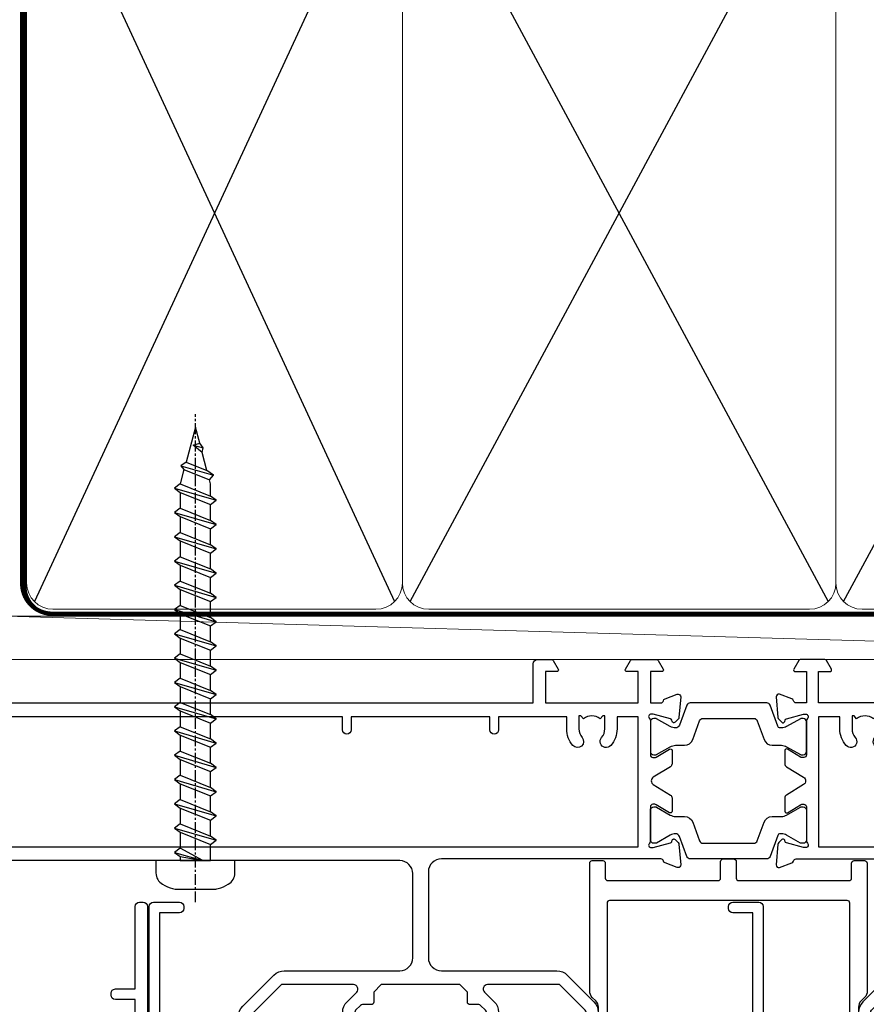
# Model space of a CAD drawing. Units: millimetres. Extents: x 1413 to 9766, y 821 to 2576.
# Drawn here: x 3392 to 3490, y 1569 to 1682 of the extents above; entities that cross this region are included whole.
import ezdxf

# ---------------------------------------------------------------- set-up
doc = ezdxf.new("R2010")
doc.units = ezdxf.units.MM
doc.linetypes.add('CENTER', pattern=[2, 1.25, -0.25, 0.25, -0.25])
doc.linetypes.add('Dashed', pattern=[564.4444465637206, 282.2222232818604, -282.2222232818602])
doc.layers.add('Aluminium Systems Ltd Joinery Detail', color=7, linetype='Continuous')

# ---------------------------------------------------------------- blocks, each defined once
blk = doc.blocks.new('U809-22066')
at = {"flags": 128}
for points in [[(14.2870042117002, 35.90000000433065, -0.1989123672116462), (13.08492268444621, 36.39791847552988), (10.01568386760578, 39.46715728841082, -0.410371564388541), (9.999998442435349, 41.85542752307038), (9.999998442436713, 49.74999998700514), (9.199998417666443, 49.74999998700514, -0.414213562373095), (8.999998417669353, 49.94999998700223), (8.999998417669353, 53.00000000432192, -0.414213562373095), (9.499998417669353, 53.50000000432192), (22.19999921346703, 53.50000000432192, -0.414213562373095), (22.69999921346703, 53.00000000432192), (22.69999921346703, 51.00000000432192, -0.414213562373095), (22.19999921346703, 50.50000000432192), (21.79999921347285, 50.50000000432192, -0.414213562373095), (21.29999921347285, 51.00000000432192), (21.29999921347285, 52.10000000431319), (11.19999844244835, 52.10000000432774), (11.19999844244835, 50.4711102420988, -0.1361061113104581), (11.39999844244544, 49.74999998700514), (11.39999844244544, 41.85542752307083, -0.1955008569376027), (11.00286541793417, 40.87856616533804, 0.4103715642122028), (11.00563343423806, 40.45710671230336), (13.96274014220494, 37.50000000435102), (22.27573514780766, 37.50000000432192, 0.6681786389397635), (22.629288537401, 38.35355339590774), (21.51568464201505, 39.46715728503477, -0.4142135625361947), (21.5156846359319, 41.87132034174329), (22.08076039790563, 42.43639610626269, -0.4142135630301035), (22.78786717988356, 42.43639610706305), (23.21213124826414, 42.01213203866791, -0.4142135623818847), (23.21213124826505, 41.58786796995264), (22.50563413229343, 40.88137085079507, 0.4142135623818852), (22.50563413229252, 40.45710678207979), (23.07487294760454, 39.8878679699701, 0.1989123673839779), (23.28700498196127, 39.8000000043105), (24.29999921390941, 39.80000000432483, -0.414213562373095), (24.59999921391232, 39.50000000432192), (24.59999921391232, 38.36274170366232), (25.46274091322362, 37.50000000433647), (34.53725861049411, 37.50000000432192), (35.40000030981997, 38.36274170366232), (35.40000030980541, 39.50000000432192, -0.414213562373095), (35.70000030982288, 39.80000000432483), (36.71299454177011, 39.80000000431028, 0.1989123673837896), (36.92512657612865, 39.88786796996988), (37.49436539143885, 40.45710678207979, 0.4142135623820421), (37.49436539143976, 40.88137085079529), (36.78786827546815, 41.58786796995264, -0.4142135623820422), (36.78786827546724, 42.01213203866814), (37.21213234384873, 42.43639610706305, -0.4142135630301035), (37.91923912584121, 42.43639610626269), (38.48431488779993, 41.87132034174283, -0.4142135625361948), (38.48431488171769, 39.46715728503432), (37.37071098633265, 38.35355339590751, 0.6681786389392458), (37.72426437592372, 37.50000000432237), (46.03725861047956, 37.50000000432192), (49.60000033502097, 41.06274172895064), (49.60000033502097, 52.10000000431319), (38.70000031025943, 52.10000000431319), (38.70000031025943, 51.00000000432192, -0.414213562373095), (38.20000031025943, 50.50000000432192), (37.80000031026525, 50.50000000432192, -0.414213562373095), (37.30000031026525, 51.00000000432192), (37.30000031026525, 53.00000000432192, -0.414213562373095), (37.80000031026525, 53.50000000432192), (50.5000003350297, 53.50000000432192, -0.4142135623733614), (51.0000003350297, 53.00000000432146), (51.00000033501515, 41.1870057976048, -0.1989123673807191), (50.50208186304422, 39.98492426957887), (46.91507606979672, 36.39791847631568, -0.198912367381705), (45.71299454176829, 35.90000000433065), (32.39999976186169, 35.90000000434566, 0.4142135623730935), (30.89999976186169, 34.40000000433838), (30.89999976186169, 24.70000000432674, 0.414213562373095), (32.39999976186169, 23.20000000432674), (64.10000024781135, 23.20000000432628), (64.10000024781135, 46.00000007931521), (62.5000006233759, 46.00000007931521), (62.5000006233759, 45.2500000853106, -0.9999999999999999), (61.50000063338762, 45.2500000853106), (61.50000063338762, 47.75000006281334, -0.9999999999999999), (62.5000006233759, 47.75000006281334), (62.5000006233759, 47.00000006880873), (64.00000060838744, 47.00000006880873), (64.00000060838744, 47.75000006281334, -0.2982166195700823), (64.30000059337323, 48.2082576225007), (64.30000059337277, 51.29174246114417, -0.2982166195656095), (64.00000060840199, 51.75000002081651), (64.00000060838744, 52.50000001482113), (62.5000006233759, 52.50000001482113), (62.5000006233759, 51.75000002081651, -0.9999999999999999), (61.50000063338762, 51.75000002081651), (61.50000063338762, 53.00000000431464, -0.414213562373095), (62.00000063338762, 53.50000000431464), (65.00000024782008, 53.50000000431464, -0.4142135623732282), (65.50000024782008, 53.00000000431442), (65.50000024783145, 21.49999999566966), (68.59999937638128, 21.49999999566966, -0.9999999999999999), (68.59999937638128, 20.49999999566967), (65.49999937639001, 20.49999999565512), (65.49999937639001, 1.199999995666758), (76.39999937638419, 1.199999995666758, -0.9999999999999999), (76.39999937638419, -4.344883564044721e-09), (73.99999937639001, -4.330331648816355e-09), (73.59999937638128, 0.3999999956638476), (67.39999937638419, 0.3999999956638476), (66.99999937639001, -4.330331648816355e-09), (63.37734964558108, -4.330331648816355e-09, -0.2679491924158656), (63.2041445647938, 0.09999999564774953), (62.62679429560472, 1.099999995647522, -0.5773502691737097), (62.79999937636699, 1.399999995665439), (64.09999937635536, 1.399999995650433), (64.09999937635536, 4.999999995656253), (53.39999937635826, 4.999999995656253), (53.39999937635826, 1.399999995664984), (54.6999993763789, 1.399999995650433, -0.577350269187461), (54.87320445713299, 1.099999995649569), (54.29585418793982, 0.09999999565502549, -0.2679491924298203), (54.12264910718346, -4.343974069342948e-09), (52.49999937636408, -4.343746695667505e-09, -0.414213562373095), (51.99999937636408, 0.4999999956562533), (51.99999937636408, 4.999999995656253), (16.99999937633498, 4.999999995656253), (16.99999937634225, 0.4999999870055944, -0.4142135623736278), (16.49999937634225, -1.299508767260704e-08), (14.87734964553334, -1.299508767260704e-08, -0.2679491924161191), (14.70414456478471, 0.09999999999126885), (14.12679429558289, 1.099999999991041, -0.5773502692133241), (14.29999937634516, 1.399999999993724), (15.59999937634807, 1.3999999999794), (15.59999937634807, 5.00000002509546), (4.899999376343708, 5.000000108288077), (4.899999376343708, 1.399999995664984), (6.199999376364353, 1.399999995650433, -0.577350269187461), (6.37320445711844, 1.099999995649569), (5.795854190437289, 0.1000000000065029, -0.2679491924283384), (5.622649109681838, 7.275957614183426e-12), (2.777349645533882, -7.275957614183426e-12, -0.2679491924164538), (2.60414456478707, 0.09999999999899956), (2.026794295583436, 1.099999999999909, -0.5773502691959174), (2.199999376341616, 1.400000000001683), (3.499999376349528, 1.399999999986903), (3.499999376334976, 4.999999999992724), (2.300053238770538, 4.999999999992724, 0.3596410131969603), (2.005443209627678, 4.756612107605406, -0.2638505882673072), (1.813439288032036, 4.531316644113758), (0.4026060382835155, 4.017815362409237, -0.5486187810969531), (0.001141590565161721, 4.325869873101283), (0.2080991880221106, 6.691406044114274, -0.1763269999935154), (0.2948255880337953, 6.877391344105718), (0.6585786404758025, 7.241144496563265, -0.577350432142337), (0.9931851996021166, 7.151486900907003), (1.038484588033548, 6.982427044111319, 0.267948999994698), (1.179905988029581, 6.841005644115512), (3.161849988028784, 6.30994534410479, 0.0655429999965844), (3.239495688031688, 6.29972314410611), (3.399999988033464, 6.299723144120435, 0.6885010989245495), (3.599999719546808, 6.823329857617864, -0.2134221664291744), (3.499999376334976, 7.046937047962274), (3.499999376349528, 10.99972322982649, 0.414213562373095), (3.199999376346618, 11.2997232298294), (2.979074188027475, 11.29972322984395, 0.1378520000114274), (2.822791288025705, 11.25580062982772), (1.304188538808425, 10.32900486082531, -0.5854977654935163), (0.999999988024733, 10.49972318404616), (0.9999999880256425, 12.02760668962583, -0.261433502765176), (1.19162288645844, 12.36904333606822), (3.164702702432855, 13.57320414176615, 0.561225349311014), (3.164702715942489, 14.42679576426553), (1.19162288645844, 15.63095666391769, -0.261433502765853), (0.999999988024733, 15.97239331037417), (0.999999988024733, 17.50027681595384, -0.5854977655406364), (1.304188538809335, 17.67099513917537), (2.822791288025705, 16.74419937017228, 0.1378520000000142), (2.979074188028839, 16.70027677015628), (3.199999376346618, 16.7002767701706, 0.4142135623730953), (3.499999376334976, 17.00027677017351), (3.499999376348619, 20.95306295202317, -0.2134221664291069), (3.599999719546808, 21.17667005665885, 0.6885010989245486), (3.399999988033464, 21.70027677015628), (3.239495688031688, 21.7002767701706, 0.06554299999658451), (3.161849988028784, 21.69005457017192), (1.179905988029581, 21.15899427016143, 0.2679489999947764), (1.038484588033548, 21.0175728701654), (0.9931851996021166, 20.84851301336971, -0.5773504321426053), (0.6585786404758025, 20.75885541771368), (0.2948255880337953, 21.12260857017122, -0.1763269999936189), (0.2080991880221106, 21.30859387016244), (0.001141590565161721, 23.67413004117543, -0.5486187810972804), (0.4026060382835155, 23.98218455186747), (1.813439288032036, 23.46868327016295, -0.2638505474126889), (2.005443200978384, 23.24338785168242, 0.3596409700676068), (2.300053221480134, 23.00000000432919), (27.59999976185605, 23.00000000432965, 0.414213562373095), (29.09999976185605, 24.50000000432965), (29.09999976185605, 34.4000000043311, 0.414213562373095), (27.59999976185605, 35.9000000043311)], [(13.14999937635935, 8.00000000429274, 0.1826758136755227), (12.42499937641106, 9.918169704782134, 1.000000000008054), (11.37499937637804, 8.992156745931176, -0.1826758136756286), (11.74999937636426, 8.000000004314554), (11.74999937636426, 6.500000004300002), (11.50864882313295, 6.500000004300002), (11.21418079089955, 6.850933339621353, -0.3639702342637912), (9.285817961820847, 6.850933339628877), (8.991349929595579, 6.500000004300002), (8.749999376364265, 6.500000004300002), (8.749999376363355, 8.000000004314554, -0.1826758136749847), (9.124999376335097, 8.992156745931279, 1.000000000015485), (8.074999376333686, 9.918169704782986, 0.1826758136790533), (7.349999376355534, 8.000000004300002), (7.349999376348258, 6.599999995640157), (4.899999376343892, 6.599999995640157), (4.899999376343892, 21.59999999566926), (64.09999937637008, 21.59999999566199), (64.0999993763628, 6.599999995647433), (61.64999937635844, 6.599999995654709), (61.64999937635844, 7.999999995648889, 0.1826758136755227), (60.92499937641214, 9.918169696138008, 1.000000000008054), (59.87499937637877, 8.992156737287548, -0.1826758136756286), (60.24999937636327, 7.999999995670709), (60.24999937636426, 6.499999995656164), (60.00864882313295, 6.499999995656164), (59.71418079090041, 6.85093333097748, -0.3639702342637912), (57.78581796182049, 6.850933330984628), (57.49134992959558, 6.499999995656164), (57.24999937636426, 6.499999995656164), (57.24999937636426, 7.999999995670716, -0.1826758136749847), (57.62499937633445, 8.992156737287647, 1.000000000015485), (56.57499937633253, 9.918169696138502, 0.1826758136790533), (55.84999937635653, 7.999999995656172), (55.84999937635553, 6.599999995676537), (13.14999937635844, 6.599999995640157)]]:
    blk.add_lwpolyline(points, format="xyb", close=True, dxfattribs=at)
blk = doc.blocks.new('18CCB')
at = {"color": 2}
blk.add_lwpolyline([(6.053292138554028, 4.194739718998276), (11.94670786144088, 4.194739718998674, -0.3152987888799328), (12.3225849097591, 3.93154777632884), (13.11369893466674, 1.757979856674806, 0.3152987888789069), (14.05339155545262, 1.10000000000076), (15.11243556529844, 1.10000000000184, -0.1316524975871745), (15.71243556529699, 0.9392304845427457), (17.2928203230265, 0.02679491924362409, 0.1316524975858391), (17.39282032302545, 2.213340621892712e-12), (17.59999999999964, 1.815436689867056e-12, 0.414213562373095), (18.00000000000109, 0.4000000000018495), (17.99999999999964, 3.800000000001486, 0.4142135623730949), (17.59999999999964, 4.20000000000112), (17.39282032302545, 4.2000000000022, 0.1316524975858392), (17.2928203230269, 4.173205080759027), (15.71243556529663, 3.260769515461218, -0.1316524975870713), (15.11243556529844, 3.10000000000076), (14.96366135512763, 3.10000000000184, -0.315298788879363), (14.68175356889078, 3.297393957004202), (13.79579403302841, 5.731547776328709, 0.3152987888799328), (13.41991698471357, 5.994739718999368), (4.580083015281346, 5.994739718999368, 0.3152987888782229), (4.204205966967351, 5.73154777632922), (3.366143447624565, 3.428989928338011, -0.3152987888789068), (2.896297137232252, 3.10000000000076), (2.887564434700109, 3.10000000000076, -0.1316524975871745), (2.28756443470101, 3.260769515457808), (0.7071796769716485, 4.173205080757214, 0.1316524975898455), (0.6071796769694657, 4.200000000000387), (0.3999999999989114, 4.200000000001125, 0.414213562373095), (-1.094235813070554e-12, 3.800000000001489), (1.094235813070554e-12, 0.4000000000000341, 0.414213562373095), (0.3999999999989114, 0), (0.6071796769694657, 3.979039320256561e-13, 0.1316524975898455), (0.7071796769711369, 0.02679491924519084), (2.287564434701564, 0.9392304845427457, -0.1316524975869816), (2.887564434700109, 1.100000000000021), (3.946608444545929, 1.10000000000076, 0.3152987888789068), (4.886301065331806, 1.757979856674806), (5.677415090243088, 3.93154777632884, -0.3152987888782229)], format="xyb", close=True, dxfattribs=at)
blk = doc.blocks.new('U808-22065A')
at = {"flags": 128}
for points in [[(66.00563337320645, 40.88137087244843), (66.71213048917718, 41.58786799160605, 0.4142135623730066), (66.71213048917716, 42.01213206032128), (66.28786642078211, 42.43639612871634, 0.4142135630301888), (65.5807596388041, 42.43639612791605), (65.01568387682946, 41.87132036339575, 0.4142135625358374), (65.01568388292807, 39.46715730668814), (66.12928777831198, 38.35355341756066, -0.6681786389312923), (65.77573438870613, 37.50000002597534), (57.46274015415119, 37.50000002597528), (53.89999842960978, 41.06274175060402), (53.89999842960978, 52.10000002596657), (64.79999845438587, 52.10000002596657), (64.79999845438587, 51.0000000259753, 0.414213562373095), (65.29999845438587, 50.5000000259753), (65.69999845438005, 50.5000000259753, 0.414213562373095), (66.19999845438005, 51.0000000259753), (66.19999845438005, 53.0000000259753, 0.414213562373095), (65.69999845438005, 53.5000000259753), (52.9999984296156, 53.5000000259753, 0.414213562373095), (52.4999984296156, 53.0000000259753), (52.4999984296156, 41.18700581926545, 0.1989123673815312), (52.99791690160063, 39.98492429123156), (56.58492269484796, 36.39791849796876, 0.1989123673810486), (57.78700422286065, 35.90000002598396), (71.09999900277771, 35.90000002599857, -0.414213562373095), (72.59999900277771, 34.40000002599857), (72.59999900277771, 24.70000002598692, -0.414213562373095), (71.09999900277771, 23.20000002598692), (16.99999938832487, 23.20000002598701), (16.99999938832488, 49.00000002598992, 0.414213562373095), (16.49999938832488, 49.50000002598992), (13.49999976888657, 49.50000002598992, 0.414213562373095), (12.99999977389243, 49.00000003099578), (12.99999977389243, 47.75000004249179, 0.9999999999999999), (13.99999976388071, 47.75000004249179), (13.99999976388071, 48.5000000364964), (15.49999974889224, 48.5000000364964), (15.49999974889224, 47.75000004249179, 0.2982166195620293), (15.79999973387757, 47.2917424828193), (15.79999973387793, 44.20825764416112, 0.2982166195620293), (15.49999974889224, 43.75000008448862), (15.49999974889224, 43.00000009048401), (13.99999976388071, 43.00000009048401), (13.99999976388071, 43.75000008448862, 0.9999999999999999), (12.99999977387787, 43.75000008448862), (12.99999977389243, 41.25000010698588, 0.9999999999999999), (13.99999976388071, 41.25000010698588), (13.99999976388071, 42.00000010099049), (15.59999938831615, 42.00000010099049), (15.59999938831614, 28.00000001731698), (14.8773496575025, 28.00000001731696, 0.2679491924266101), (14.70414457675368, 27.90000001732557), (14.12679430755184, 26.90000001732565, 0.5773502691720913), (14.29999938831323, 26.60000001733734), (15.59999938831614, 26.6000000173228), (15.59999938831614, 23.00000001731698), (4.899999388319053, 23.00000001731698), (4.899999388319053, 26.6000000173228), (6.199999388320869, 26.60000001733735, 0.5773502691726975), (6.373204469084236, 26.90000001732571), (5.795854199882392, 27.90000001732577, 0.2679491924160343), (5.62264911913379, 28.00000001733191), (2.777349657511223, 28.00000001731698, 0.2679491924252317), (2.604144576747871, 27.90000001732582), (2.026794307560579, 26.90000001732565, 0.5773502691720913), (2.19999938832197, 26.60000001733734), (3.499999388324881, 26.6000000173228), (3.499999388324881, 23.00000001731698), (2.300053234270194, 23.00000001731698, -0.3596409721409701), (2.005443213362099, 23.24338786686734, 0.2638505493583926), (1.813439300007389, 23.46868328748684), (0.4026060000035159, 23.9821845874832, 0.08748899999943663), (0.3000000000020862, 24.00027678749777, 0.4142139999816383), (9.947598300641403e-13, 23.70027678749486, 0.02182000000666885), (0.001141600005297505, 23.67413008748574), (0.2080992000120148, 21.30859388748667, 0.1763269999933507), (0.2948256000091476, 21.12260858749526), (0.6585786000060239, 20.75885548748212, 0.198911999997779), (0.8000000000027683, 20.70027678749484, 0.065542999994554), (0.8517638000057559, 20.70709168748016, 0.2679489999943642), (0.9931852000009656, 20.84851298749003), (1.038484599993438, 21.01757288748941, -0.2679489999927373), (1.179906000004934, 21.15899428748517), (3.161850000004989, 21.69005458749616, -0.06554299999728462), (3.239495700007041, 21.70027678748041), (3.400000000008617, 21.70027678748031, -0.6885010989451247), (3.59999973153765, 21.1766700739829, 0.2134221664371388), (3.499999388310329, 20.95306296934743), (3.49999938832579, 17.00027678749777, -0.4142135623858857), (3.19999938832197, 16.70027678749466), (2.97907420000422, 16.70027678748031, -0.1378519999999063), (2.822791300001057, 16.74419938749645), (1.30418855080012, 17.67099515651375, 0.5854977655282768), (1.000000000000085, 17.50027683327809), (1.000000000014637, 15.97239332769843, 0.2614335027740748), (1.191622898448344, 15.63095668124169), (3.164702712561024, 14.42679588721379, -0.5612253492815894), (3.164702729427603, 13.57320426473754), (1.191622898433707, 12.36904335339219, 0.2614335027561077), (1.000000000000085, 12.02760670695008), (1.000000000000085, 10.49972320137042, 0.5854977655404878), (1.304188550784687, 10.32900487814908), (2.822791300014529, 11.25580064715186, -0.1378519999988169), (2.979074200004192, 11.29972324716815), (3.19999938832197, 11.29972324715365, -0.414213562373095), (3.499999388324881, 10.99972324715074), (3.499999388310329, 7.046937065286528, 0.21342216643019), (3.59999973155314, 6.823329960665546, -0.6885010988843954), (3.400000000008816, 6.29972324716792), (3.239495700007183, 6.299723247153652, -0.0655429999965786), (3.161850000004137, 6.309945447152417), (1.1799060000059, 6.841005747148502, -0.2679490000067454), (1.0384846000089, 6.98242714715906), (0.993185200014608, 7.15148704715847, 0.2679489999945457), (0.8517638000049885, 7.292908347153743, 0.06554300000339217), (0.8000000000029672, 7.2997232471391, 0.1989119999912055), (0.6585786000069618, 7.241144547151835), (0.2948256000090907, 6.877391447153203, 0.1763269999970474), (0.2080992000120148, 6.691406147147264), (0.00114160000438801, 4.325869947148194, 0.02181999999572172), (8.526512829121202e-14, 4.299723247153652, 0.4142140000114692), (0.3000000000029956, 3.999723247150742, 0.08748900000061627), (0.4026060000033738, 4.017815447150726), (1.813439299993917, 4.531316747176136, 0.2638505493489028), (2.005443213377561, 4.756612167781187, -0.3596409721394701), (2.300053234270393, 5.000000017316752), (3.499999388324881, 5.00000001731698), (3.499999388324881, 1.39999999999438), (2.19999938832197, 1.400000000008932, 0.5773502692319952), (2.026794307559697, 1.100000000005823), (2.604144576761541, 0.1000000000059647, 0.2679491924160309), (2.777349657510143, -1.971756091734278e-13), (5.622649119134515, 1.971756091734278e-13, 0.2679491924169345), (5.795854199881511, 0.1000000000061885), (6.373204469069712, 1.100000000006075, 0.5773502692072221), (6.199999388321963, 1.40000000000853), (4.899999388319053, 1.399999999994376), (4.899999388319053, 5.000000017316976), (15.59999938831614, 5.000000017316976), (15.59999938831614, 1.400000017325707), (14.29999938831323, 1.400000017325707, 0.577350269207742), (14.1267943075653, 1.100000017322399), (14.70414457675368, 0.1000000173227971, 0.2679491924160309), (14.87734965750031, 1.73165783934337e-08), (16.49999938832487, 1.731697629736573e-08, 0.414213562373095), (16.99999938832487, 0.5000000173169763), (16.99999938832487, 5.000000008673139), (86.49999938830305, 5.000000008673068), (86.49999938829578, 0.5000000086730676, 0.414213562373095), (86.99999938829578, 8.673067597442241e-09), (88.6226491191047, 8.673067597442241e-09, 0.2679491924162942), (88.79585419985315, 0.1000000216594241), (89.37320446905514, 1.100000021659197, 0.5773502692135326), (89.19999938829287, 1.40000002166188), (87.89999938828996, 1.400000021647555), (87.89999938828996, 5.000000021653376), (98.59999938828705, 5.000000021653376), (98.59999938828705, 1.400000021647555), (97.29999938829869, 1.400000021647555, 0.5773502692241183), (97.12679430755097, 1.100000021659083), (97.70414457672459, 0.1000000216591967, 0.2679491924455265), (97.8773496574876, 2.166764367927954e-08), (100.722649119096, 2.166792789637384e-08, 0.2679491924372817), (100.8958541998583, 0.1000000216590262), (101.4732044690464, 1.100000021659197, 0.5773502692314754), (101.2999993882841, 1.400000021661709), (99.99999938829578, 1.400000021647555), (99.99999938829578, 5.000000021653376), (101.1999455423357, 5.000000021667928, -0.3596409721475289), (101.4945555632442, 4.756612172117611, 0.2638505493698112), (101.6865594765976, 4.53131675148351), (103.0973927766027, 4.01781545148709, 0.08748900000484279), (103.1999987766022, 3.999723251487191, 0.4142139999992197), (103.4999987766055, 4.299723251490045, 0.02181999999572169), (103.4988571766017, 4.325869951484586), (103.2918995766086, 6.691406151483658, 0.176327000005402), (103.2051731765968, 6.877391451489654), (102.8414201765991, 7.24114455148823, 0.1989119999817303), (102.6999987766031, 7.299723251475466, 0.06554300000768393), (102.6482349766011, 7.292908351475472, 0.2679489999945402), (102.5068135765915, 7.151487051480341), (102.4615141765972, 6.982427151495482, -0.2679489999825789), (102.3200927766001, 6.841005751499733), (100.338148776602, 6.309945451474176, -0.06554300000259734), (100.2605030765987, 6.29972325147544), (100.0999987765973, 6.299723251490049, -0.6885010989293253), (99.89999904506848, 6.823329965002284, 0.2134221664279735), (99.99999938829671, 7.046937069622924), (99.99999938829578, 10.99972325148714, -0.414213562373095), (100.2999993882987, 11.29972325149005), (100.5209245766019, 11.2997232515046, -0.1378519999970017), (100.6772074766048, 11.2558006514884), (102.1958102258214, 10.32900488248573, 0.585497765446496), (102.4999987766073, 10.49972320570681), (102.499998776606, 12.02760671128648, 0.2614335027622846), (102.3083758781716, 12.36904335772861), (100.3352960622106, 13.57320416344812, -0.5612253493082103), (100.3352960487083, 14.42679578594508), (102.3083758781723, 15.63095668557811, 0.2614335027740748), (102.499998776606, 15.97239333203482), (102.499998776606, 17.50027683761449, 0.5854977655404877), (102.1958102258214, 17.67099516083591), (100.677207476605, 16.74419939183293, -0.1378519999934469), (100.5209245766026, 16.70027679181647), (100.2999993882987, 16.70027679183125, -0.4142135623858857), (99.99999938829504, 17.00027679183416), (99.99999938829578, 20.95306297368381, 0.2134221664371481), (99.89999904506848, 21.17667007831934, -0.6885010989360211), (100.0999987765973, 21.70027679181688), (100.2605030765991, 21.70027679183124, -0.06554300000026578), (100.3381487766029, 21.69005459183261), (102.3200927766012, 21.15899429182183, -0.2679489999948285), (102.4615141765974, 21.01757289182587), (102.5068135766051, 20.84851299182639, 0.2679489999961965), (102.6482349766011, 20.70709169183112, 0.06554300000088872), (102.699998776603, 20.70027679180208, 0.1989119999973954), (102.8414201765991, 20.75885549181847), (103.205173176597, 21.12260859183163, 0.1763269999935108), (103.2918995766086, 21.30859389182306), (103.4988571766008, 23.67413009182211, 0.02181999999572339), (103.4999987766069, 23.70027679181668, 0.414213999999228), (103.199998776602, 24.00027679181925, 0.08748900000482747), (103.0973927766017, 23.98218459181968), (101.6865594766133, 23.46868329182336, 0.2638505474073577), (101.4945555636524, 23.24338787335735, -0.3596409700740278), (101.1999455431643, 23.00000002598956), (75.89999900276607, 23.00000002598983, -0.414213562373095), (74.39999900276607, 24.50000002598983), (74.39999900276607, 34.40000002598401, -0.414213562373095), (75.89999900276607, 35.90000002598401), (89.2129945529451, 35.90000002598401, 0.1989123672130391), (90.41507608018605, 36.39791849718355), (93.48431489702497, 39.46715731006418, 0.4103715643903319), (93.50000032219464, 41.85542754472358), (93.50000032219404, 49.7500000086585), (94.30000034697886, 49.7500000086585, 0.4142135623517842), (94.50000034697595, 49.95000000865559), (94.50000034697595, 53.00000002598983, 0.414213562373095), (94.00000034697595, 53.50000002598983), (81.29999955116372, 53.50000002597528, 0.414213562373095), (80.79999955116372, 53.00000002597528), (80.79999955116372, 51.00000002597528, 0.414213562373095), (81.29999955116372, 50.50000002597528), (81.6999995511579, 50.50000002597528, 0.414213562373095), (82.1999995511579, 51.00000002597528), (82.1999995511579, 52.10000002596655), (92.30000032219695, 52.1000000259811), (92.30000032219695, 50.47111026375217, 0.1361061113104443), (92.10000032219983, 49.7500000086585), (92.10000032219986, 41.85542754472419, 0.1955008569376343), (92.49713334671137, 40.87856618699135, -0.4103715642221941), (92.49436533037826, 40.45710673395682), (89.53725862244036, 37.50000002600439), (81.22426361683765, 37.50000002597528, -0.6681786389405424), (80.87071022723086, 38.35355341756085), (81.9843141226157, 39.46715730668814, 0.4142135625358374), (81.98431412871432, 41.87132036339575), (81.41923836673968, 42.43639612791605, 0.4142135630301889), (80.71213158476166, 42.43639612871634), (80.28786751636662, 42.01213206032128, 0.4142135623820158), (80.28786751636576, 41.58786799160596), (80.99436463233732, 40.88137087244843, -0.4142135623820158), (80.99436463233818, 40.45710680373311), (80.42512581702621, 39.88786799162347, -0.1989123673839355), (80.21299378266932, 39.80000002596391), (79.19999955072134, 39.80000002597819, 0.414213562373095), (78.89999955071843, 39.50000002597528), (78.89999955071843, 38.36274172531569), (78.03725785140713, 37.50000002598983), (68.96274015415119, 37.50000002597528), (68.09999845482534, 38.36274172531569), (68.09999845482534, 39.50000002597528, 0.414213562373095), (67.79999845482243, 39.80000002597819), (66.7870042228752, 39.80000002596364, -0.1989123673838573), (66.57487218851662, 39.88786799162314), (66.00563337320645, 40.45710680373315, -0.4142135623730068)], [(65.49999900277922, 6.600000017330046), (65.49999900277922, 8.100000008715057, 0.9999999999999999), (64.49999900277922, 8.100000008715057), (64.49999900277923, 6.600000017330026), (13.1499993883336, 6.600000017330073), (13.14999938831817, 8.0000000173315, 0.1826758136783569), (12.42499938834964, 9.918169717835722, 0.9999999999999999), (11.3749993883394, 8.992156758948338, -0.182675813677058), (11.74999938832578, 8.000000017324252), (11.74999938832487, 6.500000017316976), (11.50864883507901, 6.500000017316976), (11.21418080283919, 6.850933352645567, -0.3639702342669447), (9.285817973781057, 6.850933352645908), (8.991349941556187, 6.500000017316976), (8.749999388324873, 6.500000017316976), (8.749999388324873, 8.00000001734608, -0.1826758136749876), (9.12499938829503, 8.992156758963032, 1), (8.07499938829266, 9.918169717813695, 0.1826758136790077), (7.349999388316142, 8.000000017316976), (7.349999388316142, 6.600000008649856), (4.899999388326329, 6.600000008678961), (4.899999388319053, 21.6000000173228), (98.59999938827977, 21.60000001732999), (98.59999938827977, 6.600000021644645), (96.1499993882754, 6.600000021644645), (96.14999938828996, 8.000000021653376, 0.1826758136776135), (95.42499938831364, 9.91816972215018, 1), (94.37499938829697, 8.99215676329892, -0.1826758136770427), (94.74999938829578, 8.000000021653376), (94.74999938829578, 6.500000021653376), (94.50864883506446, 6.500000021653376), (94.21418080282504, 6.85093335698228, -0.3639702342669447), (92.28581797376691, 6.850933356981967), (91.99134994152709, 6.500000021653376), (91.74999938829578, 6.500000021653376), (91.7499993882958, 8.000000021653376, -0.1826758136777051), (92.12499938828131, 8.992156763285164, 0.9999999999840669), (91.07499938827948, 9.918169722150749, 0.1826758136771414), (90.34999938828705, 8.000000021653376), (90.34999938828705, 6.600000017330002), (82.49999900277916, 6.600000017330009), (82.49999900277922, 8.100000008715057, 0.9999999999999999), (81.49999900277922, 8.100000008715057), (81.49999900277928, 6.60000001733001)]]:
    blk.add_lwpolyline(points, format="xyb", close=True, dxfattribs=at)
blk = doc.blocks.new('U814-28CCB-U808-18CCB-U809')
for name, p in [('U808-22065A', (38.00000061168174, 21.49999999134941)), ('U809-22066', (152.5000006236357, 21.50000001301006)), ('18CCB', (137.9999999999772, 38.50000003607409))]:
    blk.add_blockref(name, p)
at = {"xscale": -1, "rotation": 180}
blk.add_blockref('18CCB', (137.9999999999772, 32.49999988839577), dxfattribs=at)
blk = doc.blocks.new('U714-21869')
at = {"ltscale": 0.2, "flags": 128}
blk.add_lwpolyline([(2.655630794533266, 0.7329628580205707, 0.9999999999999857), (3.52165619861384, 0.2329628585444397), (3.854700525252468, 0.8098125439442327, 0.267949192116911), (3.854700525252468, 2.00981254270441), (3.104018677198241, 3.310031655915324, 0.2679491925882781), (2.237993273117667, 3.810031656439193), (1.39999998651669, 3.810031656439193), (1.39999998651669, 14.44649727035862), (12.09999998652833, 14.44649727035862), (12.09999998652833, 3.810031656439193), (11.26200669992735, 3.810031656439193, 0.2679491925882782), (10.39598129584678, 3.310031655915324), (9.645299447792553, 2.00981254270441, 0.26794919211686), (9.645299447792553, 0.8098125439442327), (9.978343774431181, 0.2329628585444397, 0.9999999999999999), (10.84436917851176, 0.7329628580205707), (10.51132485193133, 1.309812553635808, -0.2679491921166763), (10.51132485187313, 1.509812553531034), (11.26200669992735, 2.810031656439193), (12.99999998652251, 2.810031656439193, 0.4142135623725622), (13.49999998652251, 3.310031673785076), (13.49999998652251, 14.84649727036735, 0.414213562373095), (12.49999998652251, 15.84649727036735), (1.39999998651669, 15.84649727036735), (1.39999998651669, 28.71003168243766), (42.15113112718004, 28.71003168243766, 0.198912367379658), (42.29255248341846, 28.76861032619632), (42.43397383965689, 28.91003168243475), (47.43397383965689, 28.91003168243475), (47.7338499337105, 28.39063105153178, 0.3533664767690829), (47.9683496059782, 28.30025517856262, -0.8991943913016395), (48.57320432419996, 26.93682660165501), (48.09999924344206, 26.66362152094513, 1), (48.6999992434406, 25.62439103637149), (49.17320432419851, 25.89759611713959, 0.3622191501811774), (50.03469714941943, 28.24193249308297, -0.5186022628107225), (50.50559274563179, 28.91003168243475), (55.4944076081641, 28.91003168243475, -0.5186022628107104), (55.96530320437645, 28.24193249308297, 0.362219150181175), (56.82679602959738, 25.89759611713959), (57.30000111035528, 25.62439103637149, 0.9999999999999999), (57.90000111035383, 26.66362152094513), (57.42679602959592, 26.93682660165501, -0.8991943913019539), (58.03165074782495, 28.30025517856262, 0.3533664767691714), (58.26615042008538, 28.39063105153178), (58.566026514139, 28.91003168243475), (58.566026514139, 28.91003168243475), (63.566026514139, 28.91003168243475), (63.70744787037742, 28.76861032619632, 0.1989123673796582), (63.84886922661585, 28.71003168243766), (75.79999998652542, 28.71003168243766), (75.79999998652542, 22.91003174694339, 0.414213562373095), (76.29999998652542, 22.41003174694339), (78.10000049997083, 22.41003174694339, -0.414213562373095), (78.60000049997083, 21.91003174694339), (78.60000049997083, 14.01003166512378), (76.29999998652542, 14.01003166512378, 0.414213562373095), (75.79999998652542, 13.51003166512378), (75.79999998652542, 13.31003166511213, 0.414213562373095), (76.29999998652542, 12.81003166511213), (78.60000049997083, 12.81003166511213), (78.60000049997083, 3.310031665112135, 0.414213562373095), (79.10000049997083, 2.810031665112135), (79.50000049997229, 2.810031665112135, 0.414213562373095), (80.00000049997229, 3.310031665112135), (80.00000049997229, 24.56003174095673, 0.9999999999999999), (79.00000050996945, 24.56003174095673), (79.00000050996945, 23.81003174695212), (77.50000052497248, 23.81003174695212), (77.50000052497248, 24.56003174095673, 0.2982166195644725), (77.20000053997987, 25.01828930058542), (77.20000053997987, 28.1017741392439, 0.2982166195639863), (77.50000052497248, 28.5600316989308), (77.50000052497248, 29.31003169293541), (79.00000050996945, 29.31003169293541), (79.00000050996945, 28.5600316989308, 0.9999999999999999), (80.00000049997229, 28.5600316989308), (80.00000049997229, 29.81003168743479, 0.414213562373095), (79.50000050497087, 30.31003168245803), (0.4999999865225107, 30.31003168245803, 0.414213562373095), (-1.347748934676929e-08, 29.81003168245803), (-1.347748934676929e-08, 3.310031673785076, 0.4142135623725622), (0.4999999865225107, 2.810031656439193), (2.237993273117667, 2.810031656439193), (2.988675121171894, 1.509812553531034, -0.2679491921166762), (2.988675121113687, 1.309812553635808)], format="xyb", close=True, dxfattribs=at)
blk = doc.blocks.new('DY706')
blk.add_lwpolyline([(30.49999953303075, 26.34999994799728), (30.49999953303075, 19.54993631283287, 0.1826758136813776), (29.99999953303075, 18.22706065728562), (29.99999953303075, 5.099999999976717, -0.4142135623837504), (29.69999953302784, 4.799999999988358), (2.300001400641008, 4.799999999988358, -0.4142135623801985), (2.000001400645374, 5.099999999976717), (2.000001400638098, 18.22706065728562, 0.1826758136814165), (1.500001400638098, 19.54993631283287), (1.500001400638098, 26.34999994799728, 0.4142135623624396), (1.300001400641008, 26.54999994800892), (0.7000014006351876, 26.54999994800892, 0.4142135623624396), (0.500001400630822, 26.34999994799728), (0.500001400638098, 19.54993631283287, 0.1826758136832962), (0.750001400623546, 18.88849848508835, -0.1826758136832184), (1.000001400623546, 18.22706065728562), (1.000001400638098, 17.08908729301766, -0.1989123673789059), (0.7071081818229459, 16.38198051182553), (0.2928932190133082, 15.96776554902317, 0.1989123673756466), (2.054321157629602e-10, 15.26065876783105), (-5.570655048359185e-12, 0.5, 0.414213562373095), (0.2999999999755119, 0.2000000000116415), (1.499999999987153, 0.2000000000116415, 0.414213562373095), (1.799999999975512, 0.5), (1.799999999975512, 2.199999999953434, -0.4142135623659916), (2.099999999978422, 2.5), (14.80000046683006, 2.5, -0.4142135623659915), (15.10000046684024, 2.199999999953434), (15.10000046683297, 0.2999999999883585, 0.414213562373095), (15.40000046682133, 0), (16.60000046684752, 0, 0.4142135623810866), (16.90000046684315, 0.2999999999883585), (16.90000046683588, 2.199999999953434, -0.4142135623597759), (17.20000046682424, 2.499999999941792), (29.90000093369042, 2.5, -0.4142135623659915), (30.20000093370061, 2.199999999953434), (30.20000093369333, 0.5, 0.4142135623801985), (30.50000093369624, 0.2000000000116415), (31.70000093369333, 0.2000000000116415, 0.414213562373095), (32.00000093368169, 0.5), (32.00000093346341, 15.26065876783105, 0.1989123673756467), (31.70710771465554, 15.96776554902317), (31.29289275183862, 16.38198051182553, -0.1989123673789058), (30.99999953302347, 17.08908729301766), (30.99999953303075, 18.22706065728562, -0.1826758136832185), (31.24999953301619, 18.88849848508835, 0.1826758136832962), (31.49999953301619, 19.54993631283287), (31.49999953303075, 26.34999994799728, 0.4142135623624396), (31.29999953303366, 26.54999994800892), (30.69999953302784, 26.54999994800892, 0.4142135623624396)], format="xyb", close=True)
blk = doc.blocks.new('U713-21868')
blk.add_lwpolyline([(0.9309399449874718, 25.96243564874324), (-1.521958665762213e-07, 24.35000010169036, 0.2679491924310334), (-1.50478740579274e-07, 23.15000010167871), (0.9309399449001603, 21.53756455762353), (0.9309399449001603, 0.5000000829125639, 0.414213562373095), (1.43093994490016, 8.291256392567448e-08), (4.430940458349937, 8.291256392567448e-08, 0.414213562373095), (4.930940458349937, 0.5000000829125639), (4.930940458349937, 0.7000000829242055, 0.414213562373095), (4.430940458349937, 1.200000082924205), (2.13093994489725, 1.200000082924205), (2.13093994489725, 26.10000010023516), (26.66491406147804, 26.10000010023516), (26.96479015553166, 25.5805994693322, 0.3533664767603287), (27.19928982779936, 25.49022359636304, -0.8991943913078535), (27.80414454602112, 24.12679501945543), (27.33093946526321, 23.85358993874554, 0.9999999999947488), (27.93093946526176, 22.81435945417191), (28.40414454601967, 23.08756453494, 0.3622191501811162), (29.26563737124059, 25.43190091088339, -0.5186022628138277), (29.73653296745294, 26.10000010023516), (34.72534782998525, 26.10000010023516, -0.5186022628092114), (35.19624342619034, 25.43190091088339, 0.3622191501820296), (36.05773625141853, 23.08756453494), (36.53094133217644, 22.81435945417191, 0.9999999999947492), (37.13094133217498, 23.85358993874554), (36.65773625142435, 24.12679501945543, -0.8991943912982088), (37.26259096962428, 25.49022359627573, 0.3533664767771685), (37.49709064190654, 25.5805994693322), (37.79696673596015, 26.10000010024972), (67.73093802241317, 26.10000010022061), (67.7309380224059, 20.30000016474089, 0.414213562373095), (68.2309380224059, 19.80000016474089), (70.0309385358513, 19.80000016474089, -0.414213562373095), (70.5309385358513, 19.30000016474089), (70.5309385358513, 1.200000082924205), (68.2309380224059, 1.200000082924205, 0.414213562373095), (67.7309380224059, 0.7000000829242055), (67.7309380224059, 0.5000000829125639, 0.414213562373095), (68.2309380224059, 8.291256392567448e-08), (71.23093853585567, 8.291256392567448e-08, 0.414213562373095), (71.73093853585567, 0.5000000829125639), (71.73093853585567, 21.75000015875715, 0.9999999999999999), (70.73093854585284, 21.75000015875715), (70.73093854585284, 21.00000016475254), (69.23093856085586, 21.00000016475254), (69.23093856085586, 21.75000015875715, 0.2982166195638624), (68.93093857586325, 22.20825771838584), (68.93093857586325, 25.29174255704432, 0.2982166195642625), (69.23093856085586, 25.75000011673121), (69.23093856085586, 26.50000011073583), (70.73093854585284, 26.50000011073583), (70.73093854585284, 25.75000011673121, 0.9999999999999999), (71.73093853585567, 25.75000011673121), (71.73093853585567, 27.0000001052352, 0.414213562373095), (71.23093854085425, 27.50000010025845), (1.43093994490016, 27.50000010025845, 0.414213562373095), (0.9309399449001603, 27.00000010025845)], format="xyb", close=True)
blk = doc.blocks.new('WS10G50Pan')
at = {"linetype": 'CENTER'}
blk.add_line((1.13686837721616e-13, 4.799999999999997), (1.695382248396522e-13, -51.49999999999967), dxfattribs=at)
for p, q in [((-2.399999999999778, -0.9552083333332533), (0.875, 2.842170943040401e-14)), ((-1.749999999999972, 7.105427357601002e-15), (1.749999999999972, -7.105427357601002e-15)), ((-1.750000000000227, -3.270543500691453), (1.750000000000142, -1.870543500690985)), ((-2.399999999999778, -3.755208333333236), (2.400000000000205, -2.355208333333231)), ((-1.749999999999318, -4.239873165975325), (1.750000000000142, -2.839873165975227)), ((-2.399999999999778, -6.555208333333233), (2.400000000000205, -5.155208333333228)), ((-1.750000000000256, -6.07054350069145), (1.750000000000142, -4.670543500690975)), ((-1.749999999999346, -7.039873165975322), (1.750000000000142, -5.639873165975224)), ((-1.750000000000256, -8.870543500691433), (1.750000000000142, -7.470543500690958)), ((-2.399999999999807, -9.355208333333216), (2.400000000000205, -7.955208333333211)), ((-1.749999999999346, -9.839873165975305), (1.750000000000142, -8.439873165975207)), ((-2.399999999999608, -12.15520833333316), (2.400000000000375, -10.75520833333315)), ((-1.750000000000085, -11.67054350069137), (1.750000000000313, -10.2705435006909)), ((-1.749999999999176, -12.63987316597525), (1.750000000000313, -11.23987316597515)), ((-2.399999999999608, -14.95520833333314), (2.400000000000375, -13.55520833333313)), ((-1.750000000000085, -14.47054350069136), (1.750000000000313, -13.07054350069088)), ((-1.749999999999176, -15.43987316597523), (1.750000000000313, -14.03987316597513)), ((-1.749999999999886, -17.2705435006913), (1.750000000000483, -15.87054350069082)), ((-2.399999999999437, -17.75520833333308), (2.400000000000546, -16.35520833333307)), ((-1.749999999998977, -18.23987316597517), (1.750000000000483, -16.83987316597507)), ((-2.399999999999437, -20.55520833333308), (2.400000000000546, -19.15520833333307)), ((-1.749999999999915, -20.07054350069129), (1.750000000000483, -18.67054350069082)), ((-1.749999999999005, -21.03987316597517), (1.750000000000483, -19.63987316597507)), ((-1.749999999999915, -22.87054350069128), (1.750000000000483, -21.4705435006908)), ((-2.399999999999466, -23.35520833333306), (2.400000000000546, -21.95520833333305)), ((-1.749999999999005, -23.83987316597515), (1.750000000000483, -22.43987316597505)), ((-2.399999999999267, -26.155208333333), (2.400000000000716, -24.75520833333299)), ((-1.749999999999744, -25.67054350069122), (1.750000000000654, -24.27054350069074)), ((-1.749999999998835, -26.63987316597509), (1.750000000000654, -25.23987316597499)), ((-1.749999999999744, -28.4705435006912), (1.750000000000654, -27.07054350069073)), ((-2.399999999999267, -28.95520833333298), (2.400000000000716, -27.55520833333298)), ((-1.749999999998835, -29.43987316597507), (1.750000000000654, -28.03987316597497)), ((-2.399999999999096, -31.75520833333291), (2.400000000000915, -30.3552083333329)), ((-1.749999999999545, -31.27054350069113), (1.750000000000824, -29.87054350069065)), ((-1.749999999998636, -32.239873165975), (1.750000000000824, -30.8398731659749)), ((-1.749999999999545, -34.07054350069112), (1.750000000000824, -32.67054350069065)), ((-2.399999999999096, -34.55520833333291), (2.400000000000887, -33.1552083333329)), ((-1.749999999998636, -35.039873165975), (1.750000000000824, -33.6398731659749)), ((-2.399999999999096, -37.35520833333289), (2.400000000000887, -35.95520833333288)), ((-1.749999999999574, -36.87054350069111), (1.750000000000824, -35.47054350069063)), ((-1.749999999998636, -37.83987316597498), (1.750000000000824, -36.43987316597488)), ((-1.749999999999375, -39.67054350069105), (1.750000000000995, -38.27054350069057)), ((-2.399999999998926, -40.15520833333283), (2.400000000001086, -38.75520833333282)), ((-1.749999999998465, -40.63987316597493), (1.750000000000995, -39.23987316597482)), ((-2.399999999998926, -42.95520833333281), (2.400000000001086, -41.55520833333281)), ((-1.749999999999375, -42.47054350069103), (1.750000000000995, -41.07054350069055)), ((-1.749999999998465, -43.43987316597491), (1.750000000000995, -42.0398731659748)), ((-1.313985900019162, -45.09613786069891), (1.629463898622475, -43.91875794124197)), ((-1.668317768355621, -45.54180101577015), (2.07711519507717, -44.44938306810224)), ((-1.079397868451764, -45.97163231335616), (1.338553068846892, -45.00445193843648)), ((-0.26651867090564, -47.93294294568059), (0.9009437932724609, -47.5924330602953))]:
    blk.add_line(p, q)
blk.add_lwpolyline([(-1.749999999999972, 7.105427357601002e-15), (-4.549999999999983, 7.105427357601002e-15), (-4.549999999999983, 1.415931199201601, -0.2694477011433205), (-3.792726158981935, 2.719141793374284, -0.05750947552296399), (-2.624161707765296, 3.217500678617007, -0.07218085631326594), (-2.055662677420258, 3.300000000000004), (2.055662677420486, 3.29999999999999, -0.07218085631328257), (2.624161707765694, 3.21750067861695, -0.05750947552294939), (3.792726158981992, 2.719141793374312, -0.26944770114332), (4.55000000000004, 1.415931199201601), (4.55000000000004, 7.105427357601002e-15), (1.749999999999972, -7.105427357601002e-15), (1.749999999999972, -1.870543500691035), (2.400000000000006, -2.355208333333287), (1.749999999999972, -2.83987316597527), (1.750000000000142, -4.670543500690975), (2.400000000000205, -5.155208333333228), (1.750000000000142, -5.639873165975217), (1.750000000000142, -7.470543500690958), (2.400000000000205, -7.955208333333211), (1.750000000000142, -8.4398731659752), (1.750000000000313, -10.27054350069091), (2.400000000000375, -10.75520833333315), (1.750000000000313, -11.23987316597515), (1.750000000000313, -13.07054350069088), (2.400000000000375, -13.55520833333313), (1.750000000000313, -14.03987316597512), (1.750000000000483, -15.87054350069083), (2.400000000000546, -16.35520833333307), (1.750000000000483, -16.83987316597507), (1.750000000000483, -18.6705435006908), (2.400000000000546, -19.15520833333306), (1.750000000000483, -19.63987316597505), (1.750000000000654, -21.47054350069075), (2.400000000000745, -21.955208333333), (1.750000000000654, -22.43987316597499), (1.750000000000654, -24.27054350069073), (2.400000000000745, -24.75520833333298), (1.750000000000654, -25.23987316597498), (1.750000000000824, -27.07054350069068), (2.400000000000915, -27.55520833333292), (1.750000000000824, -28.03987316597492), (1.750000000000824, -29.87054350069065), (2.400000000000915, -30.3552083333329), (1.750000000000824, -30.8398731659749), (1.750000000001023, -32.67054350069061), (2.400000000001086, -33.15520833333284), (1.750000000001023, -33.63987316597484), (1.750000000001023, -35.47054350069057), (2.400000000001086, -35.95520833333283), (1.750000000001023, -36.43987316597481), (1.750000000001194, -38.27054350069051), (2.400000000001256, -38.75520833333277), (1.750000000001194, -39.23987316597476), (1.750000000001194, -41.0705435006905), (2.400000000001256, -41.55520833333275), (1.750000000001194, -42.03987316597475), (1.750000000001336, -43.46891108674981), (1.629463898622475, -43.91875794124197), (2.07711519507717, -44.44938306810224), (1.338553068846892, -45.00445193843648), (0.7891405777295972, -47.05488726959918), (0.9009437932724893, -47.59243306029528), (0.4982297479540136, -48.1405812667937), (8.526512829121202e-14, -49.99999999999998), (-1.079397868451764, -45.97163231335616), (-1.668317768355621, -45.54180101577015), (-1.313985900019162, -45.09613786069891), (-1.749999999998494, -43.4689110867597), (-1.749999999998494, -43.4398731659747), (-2.399999999998556, -42.9552083333327), (-1.749999999998721, -42.47054350069063), (-1.749999999998664, -40.63987316597476), (-2.399999999998727, -40.15520833333277), (-1.749999999998892, -39.67054350069069), (-1.749999999998664, -37.83987316597476), (-2.399999999998727, -37.35520833333278), (-1.749999999998892, -36.87054350069071), (-1.749999999998835, -35.03987316597483), (-2.399999999998926, -34.55520833333285), (-1.749999999999091, -34.07054350069078), (-1.749999999998835, -32.23987316597485), (-2.399999999998897, -31.75520833333285), (-1.749999999999091, -31.27054350069078), (-1.749999999999005, -29.43987316597491), (-2.399999999999096, -28.95520833333293), (-1.749999999999261, -28.47054350069086), (-1.749999999999005, -26.63987316597493), (-2.399999999999096, -26.15520833333293), (-1.749999999999261, -25.67054350069086), (-1.749999999999204, -23.83987316597499), (-2.399999999999267, -23.355208333333), (-1.749999999999432, -22.87054350069094), (-1.749999999999176, -21.039873165975), (-2.399999999999267, -20.55520833333301), (-1.749999999999432, -20.07054350069094), (-1.749999999999375, -18.23987316597506), (-2.399999999999437, -17.75520833333308), (-1.749999999999631, -17.27054350069101), (-1.749999999999375, -15.43987316597507), (-2.399999999999437, -14.95520833333308), (-1.749999999999631, -14.47054350069102), (-1.749999999999545, -12.63987316597514), (-2.399999999999608, -12.15520833333316), (-1.749999999999801, -11.67054350069109), (-1.749999999999545, -9.839873165975149), (-2.399999999999608, -9.35520833333316), (-1.749999999999801, -8.870543500691092), (-1.749999999999744, -7.039873165975216), (-2.399999999999778, -6.555208333333233), (-1.749999999999972, -6.070543500691159), (-1.749999999999716, -4.239873165975219), (-2.399999999999778, -3.755208333333236), (-1.749999999999972, -3.270543500691169), (-1.749999999999716, -1.439873165975243), (-2.399999999999778, -0.9552083333332533), (-1.749999999999972, -0.4705435006911927)], format="xyb", close=True)
for points in [[(-1.749999999999972, -0.4705435006911927), (0.8749999999999716, 1.4210854715202e-14), (-1.749999999999716, -1.439873165975243)], [(0.7891405777295972, -47.05488726959918), (-0.26651867090564, -47.93294294568059), (0.4982297479540136, -48.1405812667937)]]:
    blk.add_lwpolyline(points)
blk = doc.blocks.new('Thermacolour Mainland 55mm Stacker Window Head')
at = {"xscale": -1, "rotation": 180}
blk.add_blockref('WS10G50Pan', (-132.4694775317794, -22.00034424017792, 1.000000000000011), dxfattribs=at)
at = {"layer": 'Aluminium Systems Ltd Joinery Detail', "extrusion": (0, 0, -1), "zscale": -1, "rotation": 180}
for name, p in [('U814-28CCB-U808-18CCB-U809', (217.9999999999936, 22.69965577715845, -1.000000000000011)), ('DY706', (87.00000046685909, -21.80034289408047, -1.000000000000011)), ('U714-21869', (217.9999999865177, -23.99031121165342, -1.000000000000011)), ('U713-21868', (138.7309394314461, -26.8003427988732, -1.000000000000011))]:
    blk.add_blockref(name, p, dxfattribs=at)
blk = doc.blocks.new('190mm Alt Head')
for p, q in [((23.9881526215824, 49.0004755298628, -1.000000000000014), (65.53471396486725, -40.58427195544937, -1.000000000000014)), ((65.53471396486725, 49.0004755298628, -1.000000000000014), (23.98815262158246, -40.58427195544937, -1.000000000000014)), ((67.31465342361776, -40.58427195544937, -1.000000000000014), (115.5347139648672, 49.0004755298628, -1.000000000000014)), ((67.31465342361781, 49.0004755298628, -1.000000000000014), (115.5347139648673, -40.58427195544937, -1.000000000000014)), ((117.3146534236178, -40.58427195544937, -1.000000000000014), (165.5347139648672, 49.0004755298628, -1.000000000000014))]:
    blk.add_line(p, q)
at = {"layer": 'Aluminium Systems Ltd Joinery Detail', "linetype": 'Dashed', "lineweight": 5, "ltscale": 0.01, "const_width": 0.25, "elevation": 0.25}
blk.add_lwpolyline([(22.96667404155913, 77.03546741409446), (22.96667404155914, -38.77581562572732, 0.4197015829672551), (26.13672961234494, -41.94097371937551), (208.8112270335793, -41.94097371937551, 0.007526381740533913), (208.9194530264592, -41.94149717498021, 0.007526381740533913)], format="xyb", dxfattribs=at)
at = {"layer": 'Aluminium Systems Ltd Joinery Detail', "lineweight": 5, "elevation": -1.000000000000014}
for points in [[(66.4246836942425, 44.74360590997776), (66.4246836942425, 46.85189853910151, 0.4142135623730958), (63.38613697410664, 49.89044525923919), (26.13672961234305, 49.89044525923919, 0.4142135623730718), (23.09818289220721, 46.85189853910151), (23.09818289220721, -38.43569496468808, 0.4142135623730941), (26.13672961234307, -41.47424168482576), (63.38613697410666, -41.47424168482576, 0.4142135623730958), (66.4246836942425, -38.43569496468808), (66.4246836942425, 44.74360590997776)], [(116.4246836942424, 44.74360590997776), (116.4246836942424, 46.85189853910151, 0.4142135623730958), (113.3861369741066, 49.89044525923919), (69.46323041437836, 49.89044525923919, 0.4142135623730718), (66.4246836942425, 46.85189853910151), (66.4246836942425, -38.43569496468808, 0.4142135623730941), (69.46323041437836, -41.47424168482576), (113.3861369741066, -41.47424168482576, 0.4142135623730958), (116.4246836942425, -38.43569496468808), (116.4246836942424, 44.74360590997776)], [(166.4246836942424, 44.74360590997776), (166.4246836942424, 46.85189853910151, 0.4142135623730958), (163.3861369741066, 49.89044525923919), (119.4632304143783, 49.89044525923919, 0.4142135623730718), (116.4246836942424, 46.85189853910151), (116.4246836942425, -38.43569496468808, 0.4142135623730941), (119.4632304143784, -41.47424168482576), (163.3861369741066, -41.47424168482576, 0.4142135623730958), (166.4246836942425, -38.43569496468808), (166.4246836942424, 44.74360590997776)]]:
    blk.add_lwpolyline(points, format="xyb", dxfattribs=at)
at = {"layer": 'Aluminium Systems Ltd Joinery Detail', "linetype": 'CENTER', "lineweight": 5, "ltscale": 3, "const_width": 0.5, "elevation": -0.5000000000000142}
blk.add_lwpolyline([(22.58717783597194, 42.7601635514543), (22.58717783597194, -38.43569496468945, 0.4276872428089949), (26.13672961234489, -41.98767398377413), (208.9194530264592, -41.98767398377504)], format="xyb", dxfattribs=at)
blk = doc.blocks.new('Brick Veneer ThermaColour Liner 55mm Stacker')
at = {"layer": 'Aluminium Systems Ltd Joinery Detail', "lineweight": 5}
blk.add_line((-203.1212804247725, 13.07362919274874, -1.000000000000028), (-29.18987339521755, 8.073135174358868, -1.000000000000028), dxfattribs=at)
at = {"layer": 'Aluminium Systems Ltd Joinery Detail', "lineweight": 5, "elevation": -1.000000000000014}
blk.add_lwpolyline([(-203.1212804247725, 13.07362919274874), (-29.18987339522573, 13.07362919274874), (-29.18987339521755, 8.073135174358868), (-203.1212804247771, 8.073135174358868)], close=True, dxfattribs=at)

msp = doc.modelspace()

# ---------------------------------------------------------------- block references
at = {"layer": 'Aluminium Systems Ltd Joinery Detail'}
for name, p in [('190mm Alt Head', (3369.643230730432, 1655.617549389528, -1)), ('Brick Veneer ThermaColour Liner 55mm Stacker', (3593.445923229885, 1600.28154365113, 1.000000000000028)), ('Thermacolour Mainland 55mm Stacker Window Head', (3544.672194548296, 1607.155025055007))]:
    msp.add_blockref(name, p, dxfattribs=at)

doc.saveas('drawing.dxf')
